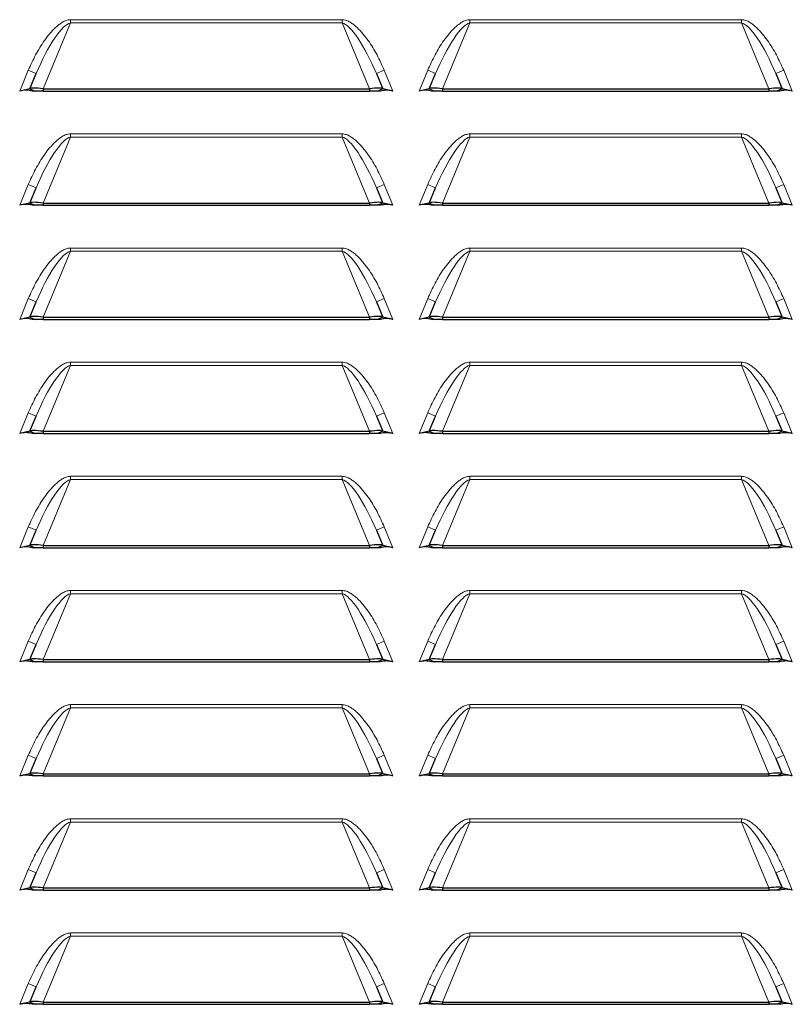
# Model space of a CAD drawing. Units: millimetres. Extents: x 51 to 388, y 8 to 285.
# Drawn here: x 363 to 370, y 126 to 135 of the extents above; entities that cross this region are included whole.
import ezdxf

# ---------------------------------------------------------------- set-up
doc = ezdxf.new("R2010")
doc.units = ezdxf.units.MM

msp = doc.modelspace()

# ---------------------------------------------------------------- linework, layer by layer
at = {"color": 7, "linetype": 'Continuous', "lineweight": 18}
for p, q in [((363.7979, 134.8319), (363.5575, 134.255)), ((363.7979, 134.8608), (363.7979, 134.8319)), ((363.7979, 134.8608), (366.1786, 134.8608)), ((366.1786, 134.8319), (363.7979, 134.8319)), ((366.1786, 134.8608), (366.1786, 134.8319)), ((366.419, 134.255), (366.1786, 134.8319)), ((367.2979, 134.8319), (367.0575, 134.255)), ((367.2979, 134.8608), (367.2979, 134.8319)), ((367.2979, 134.8608), (369.6786, 134.8608)), ((369.6786, 134.8319), (367.2979, 134.8319)), ((369.6786, 134.8608), (369.6786, 134.8319)), ((369.919, 134.255), (369.6786, 134.8319)), ((363.3528, 134.2358), (363.4286, 134.4177)), ((363.4286, 134.4177), (363.4979, 134.3889)), ((366.5479, 134.4177), (366.4786, 134.3889)), ((366.5479, 134.4177), (366.6237, 134.2358)), ((366.8528, 134.2358), (366.9286, 134.4177)), ((366.9286, 134.4177), (366.9979, 134.3889)), ((370.0479, 134.4177), (369.9786, 134.3889)), ((370.0479, 134.4177), (370.1237, 134.2358)), ((363.7979, 133.8608), (363.7979, 133.8319)), ((363.7979, 133.8608), (366.1786, 133.8608)), ((366.1786, 133.8608), (366.1786, 133.8319)), ((367.2979, 133.8608), (367.2979, 133.8319)), ((367.2979, 133.8608), (369.6786, 133.8608)), ((369.6786, 133.8608), (369.6786, 133.8319)), ((363.7979, 133.8319), (363.5575, 133.255)), ((366.1786, 133.8319), (363.7979, 133.8319)), ((366.419, 133.255), (366.1786, 133.8319)), ((367.2979, 133.8319), (367.0575, 133.255)), ((369.6786, 133.8319), (367.2979, 133.8319)), ((369.919, 133.255), (369.6786, 133.8319)), ((363.3528, 133.2358), (363.4286, 133.4177)), ((363.4286, 133.4177), (363.4979, 133.3889)), ((366.5479, 133.4177), (366.4786, 133.3889)), ((366.5479, 133.4177), (366.6237, 133.2358)), ((366.8528, 133.2358), (366.9286, 133.4177)), ((366.9286, 133.4177), (366.9979, 133.3889)), ((370.0479, 133.4177), (369.9786, 133.3889)), ((370.0479, 133.4177), (370.1237, 133.2358)), ((363.7979, 132.8319), (363.5575, 132.255)), ((363.7979, 132.8608), (363.7979, 132.8319)), ((363.7979, 132.8608), (366.1786, 132.8608)), ((366.1786, 132.8319), (363.7979, 132.8319)), ((366.1786, 132.8608), (366.1786, 132.8319)), ((366.419, 132.255), (366.1786, 132.8319)), ((367.2979, 132.8319), (367.0575, 132.255)), ((367.2979, 132.8608), (367.2979, 132.8319)), ((367.2979, 132.8608), (369.6786, 132.8608)), ((369.6786, 132.8319), (367.2979, 132.8319)), ((369.6786, 132.8608), (369.6786, 132.8319)), ((369.919, 132.255), (369.6786, 132.8319)), ((363.3528, 132.2358), (363.4286, 132.4177)), ((363.4286, 132.4177), (363.4979, 132.3889)), ((366.5479, 132.4177), (366.4786, 132.3889)), ((366.5479, 132.4177), (366.6237, 132.2358)), ((366.8528, 132.2358), (366.9286, 132.4177)), ((366.9286, 132.4177), (366.9979, 132.3889)), ((370.0479, 132.4177), (369.9786, 132.3889)), ((370.0479, 132.4177), (370.1237, 132.2358)), ((363.7979, 131.8319), (363.5575, 131.255)), ((363.7979, 131.8608), (363.7979, 131.8319)), ((363.7979, 131.8608), (366.1786, 131.8608)), ((366.1786, 131.8319), (363.7979, 131.8319)), ((366.1786, 131.8608), (366.1786, 131.8319)), ((366.419, 131.255), (366.1786, 131.8319)), ((367.2979, 131.8319), (367.0575, 131.255)), ((367.2979, 131.8608), (367.2979, 131.8319)), ((367.2979, 131.8608), (369.6786, 131.8608)), ((369.6786, 131.8319), (367.2979, 131.8319)), ((369.6786, 131.8608), (369.6786, 131.8319)), ((369.919, 131.255), (369.6786, 131.8319)), ((363.3528, 131.2358), (363.4286, 131.4177)), ((363.4286, 131.4177), (363.4979, 131.3889)), ((366.5479, 131.4177), (366.4786, 131.3889)), ((366.5479, 131.4177), (366.6237, 131.2358)), ((366.8528, 131.2358), (366.9286, 131.4177)), ((366.9286, 131.4177), (366.9979, 131.3889)), ((370.0479, 131.4177), (369.9786, 131.3889)), ((370.0479, 131.4177), (370.1237, 131.2358)), ((363.7979, 130.8608), (363.7979, 130.8319)), ((363.7979, 130.8608), (366.1786, 130.8608)), ((366.1786, 130.8608), (366.1786, 130.8319)), ((367.2979, 130.8608), (367.2979, 130.8319)), ((367.2979, 130.8608), (369.6786, 130.8608)), ((369.6786, 130.8608), (369.6786, 130.8319)), ((363.7979, 130.8319), (363.5575, 130.255)), ((366.1786, 130.8319), (363.7979, 130.8319)), ((366.419, 130.255), (366.1786, 130.8319)), ((367.2979, 130.8319), (367.0575, 130.255)), ((369.6786, 130.8319), (367.2979, 130.8319)), ((369.919, 130.255), (369.6786, 130.8319)), ((363.3528, 130.2358), (363.4286, 130.4177)), ((363.4286, 130.4177), (363.4979, 130.3889)), ((366.5479, 130.4177), (366.4786, 130.3889)), ((366.5479, 130.4177), (366.6237, 130.2358)), ((366.8528, 130.2358), (366.9286, 130.4177)), ((366.9286, 130.4177), (366.9979, 130.3889)), ((370.0479, 130.4177), (369.9786, 130.3889)), ((370.0479, 130.4177), (370.1237, 130.2358)), ((363.7979, 129.8319), (363.5575, 129.255)), ((363.7979, 129.8608), (363.7979, 129.8319)), ((363.7979, 129.8608), (366.1786, 129.8608)), ((366.1786, 129.8319), (363.7979, 129.8319)), ((366.1786, 129.8608), (366.1786, 129.8319)), ((366.419, 129.255), (366.1786, 129.8319)), ((367.2979, 129.8319), (367.0575, 129.255)), ((367.2979, 129.8608), (367.2979, 129.8319)), ((367.2979, 129.8608), (369.6786, 129.8608)), ((369.6786, 129.8319), (367.2979, 129.8319)), ((369.6786, 129.8608), (369.6786, 129.8319)), ((369.919, 129.255), (369.6786, 129.8319)), ((363.3528, 129.2358), (363.4286, 129.4177)), ((363.4286, 129.4177), (363.4979, 129.3889)), ((366.5479, 129.4177), (366.4786, 129.3889)), ((366.5479, 129.4177), (366.6237, 129.2358)), ((366.8528, 129.2358), (366.9286, 129.4177)), ((366.9286, 129.4177), (366.9979, 129.3889)), ((370.0479, 129.4177), (369.9786, 129.3889)), ((370.0479, 129.4177), (370.1237, 129.2358)), ((363.7979, 128.8608), (363.7979, 128.8319)), ((363.7979, 128.8608), (366.1786, 128.8608)), ((366.1786, 128.8608), (366.1786, 128.8319)), ((367.2979, 128.8608), (367.2979, 128.8319)), ((367.2979, 128.8608), (369.6786, 128.8608)), ((369.6786, 128.8608), (369.6786, 128.8319)), ((363.7979, 128.8319), (363.5575, 128.255)), ((366.1786, 128.8319), (363.7979, 128.8319)), ((366.419, 128.255), (366.1786, 128.8319)), ((367.2979, 128.8319), (367.0575, 128.255)), ((369.6786, 128.8319), (367.2979, 128.8319)), ((369.919, 128.255), (369.6786, 128.8319)), ((363.3528, 128.2358), (363.4286, 128.4177)), ((363.4286, 128.4177), (363.4979, 128.3889)), ((366.5479, 128.4177), (366.4786, 128.3889)), ((366.5479, 128.4177), (366.6237, 128.2358)), ((366.8528, 128.2358), (366.9286, 128.4177)), ((366.9286, 128.4177), (366.9979, 128.3889)), ((370.0479, 128.4177), (369.9786, 128.3889)), ((370.0479, 128.4177), (370.1237, 128.2358)), ((363.7979, 127.8319), (363.5575, 127.255)), ((363.7979, 127.8608), (363.7979, 127.8319)), ((363.7979, 127.8608), (366.1786, 127.8608)), ((366.1786, 127.8319), (363.7979, 127.8319)), ((366.1786, 127.8608), (366.1786, 127.8319)), ((366.419, 127.255), (366.1786, 127.8319)), ((367.2979, 127.8319), (367.0575, 127.255)), ((367.2979, 127.8608), (367.2979, 127.8319)), ((367.2979, 127.8608), (369.6786, 127.8608)), ((369.6786, 127.8319), (367.2979, 127.8319)), ((369.6786, 127.8608), (369.6786, 127.8319)), ((369.919, 127.255), (369.6786, 127.8319)), ((363.3528, 127.2358), (363.4286, 127.4177)), ((363.4286, 127.4177), (363.4979, 127.3889)), ((366.5479, 127.4177), (366.4786, 127.3889)), ((366.5479, 127.4177), (366.6237, 127.2358)), ((366.8528, 127.2358), (366.9286, 127.4177)), ((366.9286, 127.4177), (366.9979, 127.3889)), ((370.0479, 127.4177), (369.9786, 127.3889)), ((370.0479, 127.4177), (370.1237, 127.2358)), ((363.7979, 126.8319), (363.5575, 126.255)), ((363.7979, 126.8608), (363.7979, 126.8319)), ((363.7979, 126.8608), (366.1786, 126.8608)), ((366.1786, 126.8319), (363.7979, 126.8319)), ((366.1786, 126.8608), (366.1786, 126.8319)), ((366.419, 126.255), (366.1786, 126.8319)), ((367.2979, 126.8319), (367.0575, 126.255)), ((367.2979, 126.8608), (367.2979, 126.8319)), ((367.2979, 126.8608), (369.6786, 126.8608)), ((369.6786, 126.8319), (367.2979, 126.8319)), ((369.6786, 126.8608), (369.6786, 126.8319)), ((369.919, 126.255), (369.6786, 126.8319)), ((363.3528, 126.2358), (363.4286, 126.4177)), ((363.4286, 126.4177), (363.4979, 126.3889)), ((366.5479, 126.4177), (366.4786, 126.3889)), ((366.5479, 126.4177), (366.6237, 126.2358)), ((366.8528, 126.2358), (366.9286, 126.4177)), ((366.9286, 126.4177), (366.9979, 126.3889)), ((370.0479, 126.4177), (369.9786, 126.3889)), ((370.0479, 126.4177), (370.1237, 126.2358))]:
    msp.add_line(p, q, dxfattribs=at)
at = {"color": 7, "linetype": 'Continuous', "lineweight": 25}
for p, q in [((363.4421, 134.255), (363.4979, 134.3889)), ((366.4786, 134.3889), (366.5344, 134.255)), ((366.9421, 134.255), (366.9979, 134.3889)), ((369.9786, 134.3889), (370.0344, 134.255)), ((363.4421, 134.255), (363.3528, 134.2358)), ((363.4421, 134.255), (363.4883, 134.2358)), ((363.4883, 134.2358), (363.4612, 134.2358)), ((363.5575, 134.2358), (363.4883, 134.2358)), ((363.5575, 134.255), (366.419, 134.255)), ((363.5575, 134.255), (363.5575, 134.2358)), ((363.5575, 134.2358), (366.419, 134.2358)), ((366.419, 134.255), (366.419, 134.2358)), ((366.4883, 134.2358), (366.419, 134.2358)), ((366.5344, 134.255), (366.4883, 134.2358)), ((366.5153, 134.2358), (366.4883, 134.2358)), ((366.6237, 134.2358), (366.5344, 134.255)), ((366.9421, 134.255), (366.8528, 134.2358)), ((366.9421, 134.255), (366.9883, 134.2358)), ((366.9883, 134.2358), (366.9612, 134.2358)), ((367.0575, 134.2358), (366.9883, 134.2358)), ((367.0575, 134.255), (367.0575, 134.2358)), ((367.0575, 134.255), (369.919, 134.255)), ((367.0575, 134.2358), (369.919, 134.2358)), ((369.919, 134.255), (369.919, 134.2358)), ((369.9883, 134.2358), (369.919, 134.2358)), ((370.0344, 134.255), (369.9883, 134.2358)), ((370.0153, 134.2358), (369.9883, 134.2358)), ((370.1237, 134.2358), (370.0344, 134.255)), ((363.4421, 133.255), (363.4979, 133.3889)), ((366.4786, 133.3889), (366.5344, 133.255)), ((366.9421, 133.255), (366.9979, 133.3889)), ((369.9786, 133.3889), (370.0344, 133.255)), ((363.4421, 133.255), (363.3528, 133.2358)), ((363.4421, 133.255), (363.4883, 133.2358)), ((363.4883, 133.2358), (363.4612, 133.2358)), ((363.5575, 133.2358), (363.4883, 133.2358)), ((363.5575, 133.255), (366.419, 133.255)), ((363.5575, 133.255), (363.5575, 133.2358)), ((363.5575, 133.2358), (366.419, 133.2358)), ((366.419, 133.255), (366.419, 133.2358)), ((366.4883, 133.2358), (366.419, 133.2358)), ((366.5344, 133.255), (366.4883, 133.2358)), ((366.5153, 133.2358), (366.4883, 133.2358)), ((366.6237, 133.2358), (366.5344, 133.255)), ((366.9421, 133.255), (366.8528, 133.2358)), ((366.9421, 133.255), (366.9883, 133.2358)), ((366.9883, 133.2358), (366.9612, 133.2358)), ((367.0575, 133.2358), (366.9883, 133.2358)), ((367.0575, 133.255), (367.0575, 133.2358)), ((367.0575, 133.255), (369.919, 133.255)), ((367.0575, 133.2358), (369.919, 133.2358)), ((369.919, 133.255), (369.919, 133.2358)), ((369.9883, 133.2358), (369.919, 133.2358)), ((370.0344, 133.255), (369.9883, 133.2358)), ((370.0153, 133.2358), (369.9883, 133.2358)), ((370.1237, 133.2358), (370.0344, 133.255)), ((363.4421, 132.255), (363.4979, 132.3889)), ((366.4786, 132.3889), (366.5344, 132.255)), ((366.9421, 132.255), (366.9979, 132.3889)), ((369.9786, 132.3889), (370.0344, 132.255)), ((363.4421, 132.255), (363.3528, 132.2358)), ((363.4421, 132.255), (363.4883, 132.2358)), ((363.4883, 132.2358), (363.4612, 132.2358)), ((363.5575, 132.2358), (363.4883, 132.2358)), ((363.5575, 132.255), (366.419, 132.255)), ((363.5575, 132.255), (363.5575, 132.2358)), ((363.5575, 132.2358), (366.419, 132.2358)), ((366.419, 132.255), (366.419, 132.2358)), ((366.4883, 132.2358), (366.419, 132.2358)), ((366.5344, 132.255), (366.4883, 132.2358)), ((366.5153, 132.2358), (366.4883, 132.2358)), ((366.6237, 132.2358), (366.5344, 132.255)), ((366.9421, 132.255), (366.8528, 132.2358)), ((366.9421, 132.255), (366.9883, 132.2358)), ((366.9883, 132.2358), (366.9612, 132.2358)), ((367.0575, 132.2358), (366.9883, 132.2358)), ((367.0575, 132.255), (369.919, 132.255)), ((367.0575, 132.255), (367.0575, 132.2358)), ((367.0575, 132.2358), (369.919, 132.2358)), ((369.919, 132.255), (369.919, 132.2358)), ((369.9883, 132.2358), (369.919, 132.2358)), ((370.0344, 132.255), (369.9883, 132.2358)), ((370.0153, 132.2358), (369.9883, 132.2358)), ((370.1237, 132.2358), (370.0344, 132.255)), ((363.4421, 131.255), (363.4979, 131.3889)), ((366.4786, 131.3889), (366.5344, 131.255)), ((366.9421, 131.255), (366.9979, 131.3889)), ((369.9786, 131.3889), (370.0344, 131.255)), ((363.4421, 131.255), (363.3528, 131.2358)), ((363.4421, 131.255), (363.4883, 131.2358)), ((363.4883, 131.2358), (363.4612, 131.2358)), ((363.5575, 131.2358), (363.4883, 131.2358)), ((363.5575, 131.255), (366.419, 131.255)), ((363.5575, 131.255), (363.5575, 131.2358)), ((363.5575, 131.2358), (366.419, 131.2358)), ((366.419, 131.255), (366.419, 131.2358)), ((366.4883, 131.2358), (366.419, 131.2358)), ((366.5344, 131.255), (366.4883, 131.2358)), ((366.5153, 131.2358), (366.4883, 131.2358)), ((366.6237, 131.2358), (366.5344, 131.255)), ((366.9421, 131.255), (366.8528, 131.2358)), ((366.9421, 131.255), (366.9883, 131.2358)), ((366.9883, 131.2358), (366.9612, 131.2358)), ((367.0575, 131.2358), (366.9883, 131.2358)), ((367.0575, 131.255), (369.919, 131.255)), ((367.0575, 131.255), (367.0575, 131.2358)), ((367.0575, 131.2358), (369.919, 131.2358)), ((369.919, 131.255), (369.919, 131.2358)), ((369.9883, 131.2358), (369.919, 131.2358)), ((370.0344, 131.255), (369.9883, 131.2358)), ((370.0153, 131.2358), (369.9883, 131.2358)), ((370.1237, 131.2358), (370.0344, 131.255)), ((363.4421, 130.255), (363.4979, 130.3889)), ((366.4786, 130.3889), (366.5344, 130.255)), ((366.9421, 130.255), (366.9979, 130.3889)), ((369.9786, 130.3889), (370.0344, 130.255)), ((363.4421, 130.255), (363.3528, 130.2358)), ((363.4421, 130.255), (363.4883, 130.2358)), ((363.5575, 130.255), (366.419, 130.255)), ((363.5575, 130.255), (363.5575, 130.2358)), ((366.419, 130.255), (366.419, 130.2358)), ((366.5344, 130.255), (366.4883, 130.2358)), ((366.6237, 130.2358), (366.5344, 130.255)), ((366.9421, 130.255), (366.8528, 130.2358)), ((366.9421, 130.255), (366.9883, 130.2358)), ((367.0575, 130.255), (369.919, 130.255)), ((367.0575, 130.255), (367.0575, 130.2358)), ((369.919, 130.255), (369.919, 130.2358)), ((370.0344, 130.255), (369.9883, 130.2358)), ((370.1237, 130.2358), (370.0344, 130.255)), ((363.4883, 130.2358), (363.4612, 130.2358)), ((363.5575, 130.2358), (363.4883, 130.2358)), ((363.5575, 130.2358), (366.419, 130.2358)), ((366.4883, 130.2358), (366.419, 130.2358)), ((366.5153, 130.2358), (366.4883, 130.2358)), ((366.9883, 130.2358), (366.9612, 130.2358)), ((367.0575, 130.2358), (366.9883, 130.2358)), ((367.0575, 130.2358), (369.919, 130.2358)), ((369.9883, 130.2358), (369.919, 130.2358)), ((370.0153, 130.2358), (369.9883, 130.2358)), ((363.4421, 129.255), (363.4979, 129.3889)), ((366.4786, 129.3889), (366.5344, 129.255)), ((366.9421, 129.255), (366.9979, 129.3889)), ((369.9786, 129.3889), (370.0344, 129.255)), ((363.4421, 129.255), (363.3528, 129.2358)), ((363.4421, 129.255), (363.4883, 129.2358)), ((363.4883, 129.2358), (363.4612, 129.2358)), ((363.5575, 129.2358), (363.4883, 129.2358)), ((363.5575, 129.255), (363.5575, 129.2358)), ((363.5575, 129.255), (366.419, 129.255)), ((363.5575, 129.2358), (366.419, 129.2358)), ((366.419, 129.255), (366.419, 129.2358)), ((366.4883, 129.2358), (366.419, 129.2358)), ((366.5344, 129.255), (366.4883, 129.2358)), ((366.5153, 129.2358), (366.4883, 129.2358)), ((366.6237, 129.2358), (366.5344, 129.255)), ((366.9421, 129.255), (366.8528, 129.2358)), ((366.9421, 129.255), (366.9883, 129.2358)), ((366.9883, 129.2358), (366.9612, 129.2358)), ((367.0575, 129.2358), (366.9883, 129.2358)), ((367.0575, 129.255), (369.919, 129.255)), ((367.0575, 129.255), (367.0575, 129.2358)), ((367.0575, 129.2358), (369.919, 129.2358)), ((369.919, 129.255), (369.919, 129.2358)), ((369.9883, 129.2358), (369.919, 129.2358)), ((370.0344, 129.255), (369.9883, 129.2358)), ((370.0153, 129.2358), (369.9883, 129.2358)), ((370.1237, 129.2358), (370.0344, 129.255)), ((363.4421, 128.255), (363.4979, 128.3889)), ((366.4786, 128.3889), (366.5344, 128.255)), ((366.9421, 128.255), (366.9979, 128.3889)), ((369.9786, 128.3889), (370.0344, 128.255)), ((363.4421, 128.255), (363.3528, 128.2358)), ((363.4421, 128.255), (363.4883, 128.2358)), ((363.5575, 128.255), (366.419, 128.255)), ((363.5575, 128.255), (363.5575, 128.2358)), ((366.419, 128.255), (366.419, 128.2358)), ((366.5344, 128.255), (366.4883, 128.2358)), ((366.6237, 128.2358), (366.5344, 128.255)), ((366.9421, 128.255), (366.8528, 128.2358)), ((366.9421, 128.255), (366.9883, 128.2358)), ((367.0575, 128.255), (369.919, 128.255)), ((367.0575, 128.255), (367.0575, 128.2358)), ((369.919, 128.255), (369.919, 128.2358)), ((370.0344, 128.255), (369.9883, 128.2358)), ((370.1237, 128.2358), (370.0344, 128.255)), ((363.4883, 128.2358), (363.4612, 128.2358)), ((363.5575, 128.2358), (363.4883, 128.2358)), ((363.5575, 128.2358), (366.419, 128.2358)), ((366.4883, 128.2358), (366.419, 128.2358)), ((366.5153, 128.2358), (366.4883, 128.2358)), ((366.9883, 128.2358), (366.9612, 128.2358)), ((367.0575, 128.2358), (366.9883, 128.2358)), ((367.0575, 128.2358), (369.919, 128.2358)), ((369.9883, 128.2358), (369.919, 128.2358)), ((370.0153, 128.2358), (369.9883, 128.2358)), ((363.4421, 127.255), (363.4979, 127.3889)), ((366.4786, 127.3889), (366.5344, 127.255)), ((366.9421, 127.255), (366.9979, 127.3889)), ((369.9786, 127.3889), (370.0344, 127.255)), ((363.4421, 127.255), (363.3528, 127.2358)), ((363.4421, 127.255), (363.4883, 127.2358)), ((363.4883, 127.2358), (363.4612, 127.2358)), ((363.5575, 127.2358), (363.4883, 127.2358)), ((363.5575, 127.255), (366.419, 127.255)), ((363.5575, 127.255), (363.5575, 127.2358)), ((363.5575, 127.2358), (366.419, 127.2358)), ((366.419, 127.255), (366.419, 127.2358)), ((366.4883, 127.2358), (366.419, 127.2358)), ((366.5344, 127.255), (366.4883, 127.2358)), ((366.5153, 127.2358), (366.4883, 127.2358)), ((366.6237, 127.2358), (366.5344, 127.255)), ((366.9421, 127.255), (366.8528, 127.2358)), ((366.9421, 127.255), (366.9883, 127.2358)), ((366.9883, 127.2358), (366.9612, 127.2358)), ((367.0575, 127.2358), (366.9883, 127.2358)), ((367.0575, 127.255), (369.919, 127.255)), ((367.0575, 127.255), (367.0575, 127.2358)), ((367.0575, 127.2358), (369.919, 127.2358)), ((369.919, 127.255), (369.919, 127.2358)), ((369.9883, 127.2358), (369.919, 127.2358)), ((370.0344, 127.255), (369.9883, 127.2358)), ((370.0153, 127.2358), (369.9883, 127.2358)), ((370.1237, 127.2358), (370.0344, 127.255)), ((363.4421, 126.255), (363.4979, 126.3889)), ((366.4786, 126.3889), (366.5344, 126.255)), ((366.9421, 126.255), (366.9979, 126.3889)), ((369.9786, 126.3889), (370.0344, 126.255)), ((363.4421, 126.255), (363.3528, 126.2358)), ((363.4421, 126.255), (363.4883, 126.2358)), ((363.4883, 126.2358), (363.4612, 126.2358)), ((363.5575, 126.2358), (363.4883, 126.2358)), ((363.5575, 126.255), (366.419, 126.255)), ((363.5575, 126.255), (363.5575, 126.2358)), ((363.5575, 126.2358), (366.419, 126.2358)), ((366.419, 126.255), (366.419, 126.2358)), ((366.4883, 126.2358), (366.419, 126.2358)), ((366.5344, 126.255), (366.4883, 126.2358)), ((366.5153, 126.2358), (366.4883, 126.2358)), ((366.6237, 126.2358), (366.5344, 126.255)), ((366.9421, 126.255), (366.8528, 126.2358)), ((366.9421, 126.255), (366.9883, 126.2358)), ((366.9883, 126.2358), (366.9612, 126.2358)), ((367.0575, 126.2358), (366.9883, 126.2358)), ((367.0575, 126.255), (367.0575, 126.2358)), ((367.0575, 126.255), (369.919, 126.255)), ((367.0575, 126.2358), (369.919, 126.2358)), ((369.919, 126.255), (369.919, 126.2358)), ((369.9883, 126.2358), (369.919, 126.2358)), ((370.0344, 126.255), (369.9883, 126.2358)), ((370.0153, 126.2358), (369.9883, 126.2358)), ((370.1237, 126.2358), (370.0344, 126.255))]:
    msp.add_line(p, q, dxfattribs=at)
at = {"color": 7, "linetype": 'Continuous', "lineweight": 18}
for centre, major_axis, start_param, end_param in [((363.6133, 134.3408), (0.2039, 0.4894), 0.148474, 1.570796), ((366.3633, 134.3408), (-0.2039, 0.4894), 4.712389, 6.134711), ((367.1133, 134.3408), (0.2039, 0.4894), 0.148474, 1.570796), ((369.8633, 134.3408), (-0.2039, 0.4894), 4.712389, 6.134711), ((363.6133, 133.3408), (0.2039, 0.4894), 0.148474, 1.570796), ((366.3633, 133.3408), (-0.2039, 0.4894), 4.712389, 6.134711), ((367.1133, 133.3408), (0.2039, 0.4894), 0.148474, 1.570796), ((369.8633, 133.3408), (-0.2039, 0.4894), 4.712389, 6.134711), ((363.6133, 132.3408), (0.2039, 0.4894), 0.148474, 1.570796), ((366.3633, 132.3408), (-0.2039, 0.4894), 4.712389, 6.134711), ((367.1133, 132.3408), (0.2039, 0.4894), 0.148474, 1.570796), ((369.8633, 132.3408), (-0.2039, 0.4894), 4.712389, 6.134711), ((363.6133, 131.3408), (0.2039, 0.4894), 0.148474, 1.570796), ((366.3633, 131.3408), (-0.2039, 0.4894), 4.712389, 6.134711), ((367.1133, 131.3408), (0.2039, 0.4894), 0.148474, 1.570796), ((369.8633, 131.3408), (-0.2039, 0.4894), 4.712389, 6.134711), ((363.6133, 130.3408), (0.2039, 0.4894), 0.148474, 1.570796), ((366.3633, 130.3408), (-0.2039, 0.4894), 4.712389, 6.134711), ((367.1133, 130.3408), (0.2039, 0.4894), 0.148474, 1.570796), ((369.8633, 130.3408), (-0.2039, 0.4894), 4.712389, 6.134711), ((363.6133, 129.3408), (0.2039, 0.4894), 0.148474, 1.570796), ((366.3633, 129.3408), (-0.2039, 0.4894), 4.712389, 6.134711), ((367.1133, 129.3408), (0.2039, 0.4894), 0.148474, 1.570796), ((369.8633, 129.3408), (-0.2039, 0.4894), 4.712389, 6.134711), ((363.6133, 128.3408), (0.2039, 0.4894), 0.148474, 1.570796), ((366.3633, 128.3408), (-0.2039, 0.4894), 4.712389, 6.134711), ((367.1133, 128.3408), (0.2039, 0.4894), 0.148474, 1.570796), ((369.8633, 128.3408), (-0.2039, 0.4894), 4.712389, 6.134711), ((363.6133, 127.3408), (0.2039, 0.4894), 0.148474, 1.570796), ((366.3633, 127.3408), (-0.2039, 0.4894), 4.712389, 6.134711), ((367.1133, 127.3408), (0.2039, 0.4894), 0.148474, 1.570796), ((369.8633, 127.3408), (-0.2039, 0.4894), 4.712389, 6.134711), ((363.6133, 126.3408), (0.2039, 0.4894), 0.148474, 1.570796), ((366.3633, 126.3408), (-0.2039, 0.4894), 4.712389, 6.134711), ((367.1133, 126.3408), (0.2039, 0.4894), 0.148474, 1.570796), ((369.8633, 126.3408), (-0.2039, 0.4894), 4.712389, 6.134711)]:
    msp.add_ellipse(centre, major_axis=major_axis, ratio=0.235755, start_param=start_param, end_param=end_param, dxfattribs=at)
at = {"color": 7, "linetype": 'Continuous', "lineweight": 25}
for centre, major_axis, start_param, end_param in [((363.5695, 134.2358), (0.1276, -0.0186), 1.68487, 3.107192), ((366.407, 134.2358), (0.1276, 0.0186), 0.034401, 1.456723), ((367.0695, 134.2358), (0.1276, -0.0186), 1.68487, 3.107192), ((369.907, 134.2358), (0.1276, 0.0186), 0.034401, 1.456723), ((363.5695, 133.2358), (0.1276, -0.0186), 1.68487, 3.107192), ((366.407, 133.2358), (0.1276, 0.0186), 0.034401, 1.456723), ((367.0695, 133.2358), (0.1276, -0.0186), 1.68487, 3.107192), ((369.907, 133.2358), (0.1276, 0.0186), 0.034401, 1.456723), ((363.5695, 132.2358), (0.1276, -0.0186), 1.68487, 3.107192), ((366.407, 132.2358), (0.1276, 0.0186), 0.034401, 1.456723), ((367.0695, 132.2358), (0.1276, -0.0186), 1.68487, 3.107192), ((369.907, 132.2358), (0.1276, 0.0186), 0.034401, 1.456723), ((363.5695, 131.2358), (0.1276, -0.0186), 1.68487, 3.107192), ((366.407, 131.2358), (0.1276, 0.0186), 0.034401, 1.456723), ((367.0695, 131.2358), (0.1276, -0.0186), 1.68487, 3.107192), ((369.907, 131.2358), (0.1276, 0.0186), 0.034401, 1.456723), ((363.5695, 130.2358), (0.1276, -0.0186), 1.68487, 3.107192), ((366.407, 130.2358), (0.1276, 0.0186), 0.034401, 1.456723), ((367.0695, 130.2358), (0.1276, -0.0186), 1.68487, 3.107192), ((369.907, 130.2358), (0.1276, 0.0186), 0.034401, 1.456723), ((363.5695, 129.2358), (0.1276, -0.0186), 1.68487, 3.107192), ((366.407, 129.2358), (0.1276, 0.0186), 0.034401, 1.456723), ((367.0695, 129.2358), (0.1276, -0.0186), 1.68487, 3.107192), ((369.907, 129.2358), (0.1276, 0.0186), 0.034401, 1.456723), ((363.5695, 128.2358), (0.1276, -0.0186), 1.68487, 3.107192), ((366.407, 128.2358), (0.1276, 0.0186), 0.034401, 1.456723), ((367.0695, 128.2358), (0.1276, -0.0186), 1.68487, 3.107192), ((369.907, 128.2358), (0.1276, 0.0186), 0.034401, 1.456723), ((363.5695, 127.2358), (0.1276, -0.0186), 1.68487, 3.107192), ((366.407, 127.2358), (0.1276, 0.0186), 0.034401, 1.456723), ((367.0695, 127.2358), (0.1276, -0.0186), 1.68487, 3.107192), ((369.907, 127.2358), (0.1276, 0.0186), 0.034401, 1.456723), ((363.5695, 126.2358), (0.1276, -0.0186), 1.68487, 3.107192), ((366.407, 126.2358), (0.1276, 0.0186), 0.034401, 1.456723), ((367.0695, 126.2358), (0.1276, -0.0186), 1.68487, 3.107192), ((369.907, 126.2358), (0.1276, 0.0186), 0.034401, 1.456723)]:
    msp.add_ellipse(centre, major_axis=major_axis, ratio=0.134988, start_param=start_param, end_param=end_param, dxfattribs=at)
at = {"color": 7, "linetype": 'Continuous', "lineweight": 18}
for points, knots in [([(363.4286, 134.4177), (363.449, 134.4631), (363.4896, 134.5534), (363.5545, 134.6592), (363.6145, 134.7381), (363.6574, 134.7844), (363.6956, 134.8174), (363.7267, 134.8387), (363.7601, 134.8561), (363.7853, 134.8592), (363.7979, 134.8608)], [0, 0, 0, 0, 0.249559, 0.49719, 0.621241, 0.746795, 0.813844, 0.873538, 0.936658, 1, 1, 1, 1]), ([(366.1786, 134.8608), (366.1912, 134.8592), (366.2164, 134.8561), (366.2496, 134.8387), (366.2807, 134.8176), (366.3186, 134.7849), (366.3617, 134.7385), (366.422, 134.6593), (366.487, 134.5532), (366.5276, 134.4629), (366.5479, 134.4177)], [0, 0, 0, 0, 0.063214, 0.126283, 0.185542, 0.252158, 0.377369, 0.502903, 0.751436, 1, 1, 1, 1]), ([(366.9286, 134.4177), (366.949, 134.4631), (366.9896, 134.5534), (367.0545, 134.6592), (367.1145, 134.7381), (367.1574, 134.7844), (367.1956, 134.8174), (367.2267, 134.8387), (367.2601, 134.8561), (367.2853, 134.8592), (367.2979, 134.8608)], [0, 0, 0, 0, 0.249559, 0.49719, 0.621241, 0.746795, 0.813844, 0.873538, 0.936658, 1, 1, 1, 1]), ([(369.6786, 134.8608), (369.6912, 134.8592), (369.7164, 134.8561), (369.7496, 134.8387), (369.7807, 134.8176), (369.8186, 134.7849), (369.8617, 134.7385), (369.922, 134.6593), (369.987, 134.5532), (370.0276, 134.4629), (370.0479, 134.4177)], [0, 0, 0, 0, 0.063214, 0.126283, 0.185542, 0.252158, 0.377369, 0.502903, 0.751436, 1, 1, 1, 1]), ([(363.4286, 133.4177), (363.449, 133.4631), (363.4896, 133.5534), (363.5545, 133.6592), (363.6145, 133.7381), (363.6574, 133.7844), (363.6956, 133.8174), (363.7267, 133.8387), (363.7601, 133.8561), (363.7853, 133.8592), (363.7979, 133.8608)], [0, 0, 0, 0, 0.249559, 0.49719, 0.621241, 0.746795, 0.813844, 0.873538, 0.936658, 1, 1, 1, 1]), ([(366.1786, 133.8608), (366.1912, 133.8592), (366.2164, 133.8561), (366.2496, 133.8387), (366.2807, 133.8176), (366.3186, 133.7849), (366.3617, 133.7385), (366.422, 133.6593), (366.487, 133.5532), (366.5276, 133.4629), (366.5479, 133.4177)], [0, 0, 0, 0, 0.063214, 0.126283, 0.185542, 0.252158, 0.377369, 0.502903, 0.751436, 1, 1, 1, 1]), ([(366.9286, 133.4177), (366.949, 133.4631), (366.9896, 133.5534), (367.0545, 133.6592), (367.1145, 133.7381), (367.1574, 133.7844), (367.1956, 133.8174), (367.2267, 133.8387), (367.2601, 133.8561), (367.2853, 133.8592), (367.2979, 133.8608)], [0, 0, 0, 0, 0.249559, 0.49719, 0.621241, 0.746795, 0.813844, 0.873538, 0.936658, 1, 1, 1, 1]), ([(369.6786, 133.8608), (369.6912, 133.8592), (369.7164, 133.8561), (369.7496, 133.8387), (369.7807, 133.8176), (369.8186, 133.7849), (369.8617, 133.7385), (369.922, 133.6593), (369.987, 133.5532), (370.0276, 133.4629), (370.0479, 133.4177)], [0, 0, 0, 0, 0.063214, 0.126283, 0.185542, 0.252158, 0.377369, 0.502903, 0.751436, 1, 1, 1, 1]), ([(363.4286, 132.4177), (363.449, 132.4631), (363.4896, 132.5534), (363.5545, 132.6592), (363.6145, 132.7381), (363.6574, 132.7844), (363.6956, 132.8174), (363.7267, 132.8387), (363.7601, 132.8561), (363.7853, 132.8592), (363.7979, 132.8608)], [0, 0, 0, 0, 0.249559, 0.49719, 0.621241, 0.746795, 0.813844, 0.873538, 0.936658, 1, 1, 1, 1]), ([(366.1786, 132.8608), (366.1912, 132.8592), (366.2164, 132.8561), (366.2496, 132.8387), (366.2807, 132.8176), (366.3186, 132.7849), (366.3617, 132.7385), (366.422, 132.6593), (366.487, 132.5532), (366.5276, 132.4629), (366.5479, 132.4177)], [0, 0, 0, 0, 0.063214, 0.126283, 0.185542, 0.252158, 0.377369, 0.502903, 0.751436, 1, 1, 1, 1]), ([(366.9286, 132.4177), (366.949, 132.4631), (366.9896, 132.5534), (367.0545, 132.6592), (367.1145, 132.7381), (367.1574, 132.7844), (367.1956, 132.8174), (367.2267, 132.8387), (367.2601, 132.8561), (367.2853, 132.8592), (367.2979, 132.8608)], [0, 0, 0, 0, 0.249559, 0.49719, 0.621241, 0.746795, 0.813844, 0.873538, 0.936658, 1, 1, 1, 1]), ([(369.6786, 132.8608), (369.6912, 132.8592), (369.7164, 132.8561), (369.7496, 132.8387), (369.7807, 132.8176), (369.8186, 132.7849), (369.8617, 132.7385), (369.922, 132.6593), (369.987, 132.5532), (370.0276, 132.4629), (370.0479, 132.4177)], [0, 0, 0, 0, 0.063214, 0.126283, 0.185542, 0.252158, 0.377369, 0.502903, 0.751436, 1, 1, 1, 1]), ([(363.4286, 131.4177), (363.449, 131.4631), (363.4896, 131.5534), (363.5545, 131.6592), (363.6145, 131.7381), (363.6574, 131.7844), (363.6956, 131.8174), (363.7267, 131.8387), (363.7601, 131.8561), (363.7853, 131.8592), (363.7979, 131.8608)], [0, 0, 0, 0, 0.249559, 0.49719, 0.621241, 0.746795, 0.813844, 0.873538, 0.936658, 1, 1, 1, 1]), ([(366.1786, 131.8608), (366.1912, 131.8592), (366.2164, 131.8561), (366.2496, 131.8387), (366.2807, 131.8176), (366.3186, 131.7849), (366.3617, 131.7385), (366.422, 131.6593), (366.487, 131.5532), (366.5276, 131.4629), (366.5479, 131.4177)], [0, 0, 0, 0, 0.063214, 0.126283, 0.185542, 0.252158, 0.377369, 0.502903, 0.751436, 1, 1, 1, 1]), ([(366.9286, 131.4177), (366.949, 131.4631), (366.9896, 131.5534), (367.0545, 131.6592), (367.1145, 131.7381), (367.1574, 131.7844), (367.1956, 131.8174), (367.2267, 131.8387), (367.2601, 131.8561), (367.2853, 131.8592), (367.2979, 131.8608)], [0, 0, 0, 0, 0.249559, 0.49719, 0.621241, 0.746795, 0.813844, 0.873538, 0.936658, 1, 1, 1, 1]), ([(369.6786, 131.8608), (369.6912, 131.8592), (369.7164, 131.8561), (369.7496, 131.8387), (369.7807, 131.8176), (369.8186, 131.7849), (369.8617, 131.7385), (369.922, 131.6593), (369.987, 131.5532), (370.0276, 131.4629), (370.0479, 131.4177)], [0, 0, 0, 0, 0.063214, 0.126283, 0.185542, 0.252158, 0.377369, 0.502903, 0.751436, 1, 1, 1, 1]), ([(363.4286, 130.4177), (363.449, 130.4631), (363.4896, 130.5534), (363.5545, 130.6592), (363.6145, 130.7381), (363.6574, 130.7844), (363.6956, 130.8174), (363.7267, 130.8387), (363.7601, 130.8561), (363.7853, 130.8592), (363.7979, 130.8608)], [0, 0, 0, 0, 0.249559, 0.49719, 0.621241, 0.746795, 0.813844, 0.873538, 0.936658, 1, 1, 1, 1]), ([(366.1786, 130.8608), (366.1912, 130.8592), (366.2164, 130.8561), (366.2496, 130.8387), (366.2807, 130.8176), (366.3186, 130.7849), (366.3617, 130.7385), (366.422, 130.6593), (366.487, 130.5532), (366.5276, 130.4629), (366.5479, 130.4177)], [0, 0, 0, 0, 0.063214, 0.126283, 0.185542, 0.252158, 0.377369, 0.502903, 0.751436, 1, 1, 1, 1]), ([(366.9286, 130.4177), (366.949, 130.4631), (366.9896, 130.5534), (367.0545, 130.6592), (367.1145, 130.7381), (367.1574, 130.7844), (367.1956, 130.8174), (367.2267, 130.8387), (367.2601, 130.8561), (367.2853, 130.8592), (367.2979, 130.8608)], [0, 0, 0, 0, 0.249559, 0.49719, 0.621241, 0.746795, 0.813844, 0.873538, 0.936658, 1, 1, 1, 1]), ([(369.6786, 130.8608), (369.6912, 130.8592), (369.7164, 130.8561), (369.7496, 130.8387), (369.7807, 130.8176), (369.8186, 130.7849), (369.8617, 130.7385), (369.922, 130.6593), (369.987, 130.5532), (370.0276, 130.4629), (370.0479, 130.4177)], [0, 0, 0, 0, 0.063214, 0.126283, 0.185542, 0.252158, 0.377369, 0.502903, 0.751436, 1, 1, 1, 1]), ([(363.4286, 129.4177), (363.449, 129.4631), (363.4896, 129.5534), (363.5545, 129.6592), (363.6145, 129.7381), (363.6574, 129.7844), (363.6956, 129.8174), (363.7267, 129.8387), (363.7601, 129.8561), (363.7853, 129.8592), (363.7979, 129.8608)], [0, 0, 0, 0, 0.249559, 0.49719, 0.621241, 0.746795, 0.813844, 0.873538, 0.936658, 1, 1, 1, 1]), ([(366.1786, 129.8608), (366.1912, 129.8592), (366.2164, 129.8561), (366.2496, 129.8387), (366.2807, 129.8176), (366.3186, 129.7849), (366.3617, 129.7385), (366.422, 129.6593), (366.487, 129.5532), (366.5276, 129.4629), (366.5479, 129.4177)], [0, 0, 0, 0, 0.063214, 0.126283, 0.185542, 0.252158, 0.377369, 0.502903, 0.751436, 1, 1, 1, 1]), ([(366.9286, 129.4177), (366.949, 129.4631), (366.9896, 129.5534), (367.0545, 129.6592), (367.1145, 129.7381), (367.1574, 129.7844), (367.1956, 129.8174), (367.2267, 129.8387), (367.2601, 129.8561), (367.2853, 129.8592), (367.2979, 129.8608)], [0, 0, 0, 0, 0.249559, 0.49719, 0.621241, 0.746795, 0.813844, 0.873538, 0.936658, 1, 1, 1, 1]), ([(369.6786, 129.8608), (369.6912, 129.8592), (369.7164, 129.8561), (369.7496, 129.8387), (369.7807, 129.8176), (369.8186, 129.7849), (369.8617, 129.7385), (369.922, 129.6593), (369.987, 129.5532), (370.0276, 129.4629), (370.0479, 129.4177)], [0, 0, 0, 0, 0.063214, 0.126283, 0.185542, 0.252158, 0.377369, 0.502903, 0.751436, 1, 1, 1, 1]), ([(363.4286, 128.4177), (363.449, 128.4631), (363.4896, 128.5534), (363.5545, 128.6592), (363.6145, 128.7381), (363.6574, 128.7844), (363.6956, 128.8174), (363.7267, 128.8387), (363.7601, 128.8561), (363.7853, 128.8592), (363.7979, 128.8608)], [0, 0, 0, 0, 0.249559, 0.49719, 0.621241, 0.746795, 0.813844, 0.873538, 0.936658, 1, 1, 1, 1]), ([(366.1786, 128.8608), (366.1912, 128.8592), (366.2164, 128.8561), (366.2496, 128.8387), (366.2807, 128.8176), (366.3186, 128.7849), (366.3617, 128.7385), (366.422, 128.6593), (366.487, 128.5532), (366.5276, 128.4629), (366.5479, 128.4177)], [0, 0, 0, 0, 0.063214, 0.126283, 0.185542, 0.252158, 0.377369, 0.502903, 0.751436, 1, 1, 1, 1]), ([(366.9286, 128.4177), (366.949, 128.4631), (366.9896, 128.5534), (367.0545, 128.6592), (367.1145, 128.7381), (367.1574, 128.7844), (367.1956, 128.8174), (367.2267, 128.8387), (367.2601, 128.8561), (367.2853, 128.8592), (367.2979, 128.8608)], [0, 0, 0, 0, 0.249559, 0.49719, 0.621241, 0.746795, 0.813844, 0.873538, 0.936658, 1, 1, 1, 1]), ([(369.6786, 128.8608), (369.6912, 128.8592), (369.7164, 128.8561), (369.7496, 128.8387), (369.7807, 128.8176), (369.8186, 128.7849), (369.8617, 128.7385), (369.922, 128.6593), (369.987, 128.5532), (370.0276, 128.4629), (370.0479, 128.4177)], [0, 0, 0, 0, 0.063214, 0.126283, 0.185542, 0.252158, 0.377369, 0.502903, 0.751436, 1, 1, 1, 1]), ([(363.4286, 127.4177), (363.449, 127.4631), (363.4896, 127.5534), (363.5545, 127.6592), (363.6145, 127.7381), (363.6574, 127.7844), (363.6956, 127.8174), (363.7267, 127.8387), (363.7601, 127.8561), (363.7853, 127.8592), (363.7979, 127.8608)], [0, 0, 0, 0, 0.249559, 0.49719, 0.621241, 0.746795, 0.813844, 0.873538, 0.936658, 1, 1, 1, 1]), ([(366.1786, 127.8608), (366.1912, 127.8592), (366.2164, 127.8561), (366.2496, 127.8387), (366.2807, 127.8176), (366.3186, 127.7849), (366.3617, 127.7385), (366.422, 127.6593), (366.487, 127.5532), (366.5276, 127.4629), (366.5479, 127.4177)], [0, 0, 0, 0, 0.0632138, 0.1262833, 0.1855422, 0.252158, 0.3773693, 0.5029028, 0.7514363, 1, 1, 1, 1]), ([(366.9286, 127.4177), (366.949, 127.4631), (366.9896, 127.5534), (367.0545, 127.6592), (367.1145, 127.7381), (367.1574, 127.7844), (367.1956, 127.8174), (367.2267, 127.8387), (367.2601, 127.8561), (367.2853, 127.8592), (367.2979, 127.8608)], [0, 0, 0, 0, 0.249559, 0.49719, 0.621241, 0.746795, 0.813844, 0.873538, 0.936658, 1, 1, 1, 1]), ([(369.6786, 127.8608), (369.6912, 127.8592), (369.7164, 127.8561), (369.7496, 127.8387), (369.7807, 127.8176), (369.8186, 127.7849), (369.8617, 127.7385), (369.922, 127.6593), (369.987, 127.5532), (370.0276, 127.4629), (370.0479, 127.4177)], [0, 0, 0, 0, 0.063214, 0.126283, 0.185542, 0.252158, 0.377369, 0.502903, 0.751436, 1, 1, 1, 1]), ([(363.4286, 126.4177), (363.449, 126.4631), (363.4896, 126.5534), (363.5545, 126.6592), (363.6145, 126.7381), (363.6574, 126.7844), (363.6956, 126.8174), (363.7267, 126.8387), (363.7601, 126.8561), (363.7853, 126.8592), (363.7979, 126.8608)], [0, 0, 0, 0, 0.2495588, 0.4971901, 0.6212407, 0.7467951, 0.8138437, 0.8735385, 0.9366583, 1, 1, 1, 1]), ([(366.1786, 126.8608), (366.1912, 126.8592), (366.2164, 126.8561), (366.2496, 126.8387), (366.2807, 126.8176), (366.3186, 126.7849), (366.3617, 126.7385), (366.422, 126.6593), (366.487, 126.5532), (366.5276, 126.4629), (366.5479, 126.4177)], [0, 0, 0, 0, 0.063214, 0.126283, 0.185542, 0.252158, 0.377369, 0.502903, 0.751436, 1, 1, 1, 1]), ([(366.9286, 126.4177), (366.949, 126.4631), (366.9896, 126.5534), (367.0545, 126.6592), (367.1145, 126.7381), (367.1574, 126.7844), (367.1956, 126.8174), (367.2267, 126.8387), (367.2601, 126.8561), (367.2853, 126.8592), (367.2979, 126.8608)], [0, 0, 0, 0, 0.249559, 0.49719, 0.621241, 0.746795, 0.813844, 0.873538, 0.936658, 1, 1, 1, 1]), ([(369.6786, 126.8608), (369.6912, 126.8592), (369.7164, 126.8561), (369.7496, 126.8387), (369.7807, 126.8176), (369.8186, 126.7849), (369.8617, 126.7385), (369.922, 126.6593), (369.987, 126.5532), (370.0276, 126.4629), (370.0479, 126.4177)], [0, 0, 0, 0, 0.0632138, 0.1262833, 0.1855422, 0.252158, 0.3773693, 0.5029028, 0.7514363, 1, 1, 1, 1])]:
    msp.add_open_spline(points, degree=3, knots=knots, dxfattribs=at)
at = {"color": 7, "linetype": 'Continuous', "lineweight": 25}
for points, knots in [([(363.4612, 134.2358), (363.4524, 134.2378), (363.4348, 134.2418), (363.3982, 134.2449), (363.3711, 134.2394), (363.3528, 134.2358)], [0, 0, 0, 0, 0.246923, 0.494203, 1, 1, 1, 1]), ([(366.6237, 134.2358), (366.6093, 134.2388), (366.5877, 134.2433), (366.5583, 134.2433), (366.5366, 134.2407), (366.5225, 134.2374), (366.5153, 134.2358)], [0, 0, 0, 0, 0.40148, 0.602379, 0.800243, 1, 1, 1, 1]), ([(366.9612, 134.2358), (366.9524, 134.2378), (366.9348, 134.2418), (366.8982, 134.2449), (366.8711, 134.2394), (366.8528, 134.2358)], [0, 0, 0, 0, 0.246923, 0.494203, 1, 1, 1, 1]), ([(370.1237, 134.2358), (370.1093, 134.2388), (370.0877, 134.2433), (370.0583, 134.2433), (370.0366, 134.2407), (370.0225, 134.2374), (370.0153, 134.2358)], [0, 0, 0, 0, 0.40148, 0.602379, 0.800243, 1, 1, 1, 1]), ([(363.4612, 133.2358), (363.4524, 133.2378), (363.4348, 133.2418), (363.3982, 133.2449), (363.3711, 133.2394), (363.3528, 133.2358)], [0, 0, 0, 0, 0.246923, 0.494203, 1, 1, 1, 1]), ([(366.6237, 133.2358), (366.6093, 133.2388), (366.5877, 133.2433), (366.5583, 133.2433), (366.5366, 133.2407), (366.5225, 133.2374), (366.5153, 133.2358)], [0, 0, 0, 0, 0.40148, 0.602379, 0.800243, 1, 1, 1, 1]), ([(366.9612, 133.2358), (366.9524, 133.2378), (366.9348, 133.2418), (366.8982, 133.2449), (366.8711, 133.2394), (366.8528, 133.2358)], [0, 0, 0, 0, 0.246923, 0.494203, 1, 1, 1, 1]), ([(370.1237, 133.2358), (370.1093, 133.2388), (370.0877, 133.2433), (370.0583, 133.2433), (370.0366, 133.2407), (370.0225, 133.2374), (370.0153, 133.2358)], [0, 0, 0, 0, 0.40148, 0.602379, 0.800243, 1, 1, 1, 1]), ([(363.4612, 132.2358), (363.4524, 132.2378), (363.4348, 132.2418), (363.3982, 132.2449), (363.3711, 132.2394), (363.3528, 132.2358)], [0, 0, 0, 0, 0.246923, 0.494203, 1, 1, 1, 1]), ([(366.6237, 132.2358), (366.6093, 132.2388), (366.5877, 132.2433), (366.5583, 132.2433), (366.5366, 132.2407), (366.5225, 132.2374), (366.5153, 132.2358)], [0, 0, 0, 0, 0.40148, 0.602379, 0.800243, 1, 1, 1, 1]), ([(366.9612, 132.2358), (366.9524, 132.2378), (366.9348, 132.2418), (366.8982, 132.2449), (366.8711, 132.2394), (366.8528, 132.2358)], [0, 0, 0, 0, 0.246923, 0.494203, 1, 1, 1, 1]), ([(370.1237, 132.2358), (370.1093, 132.2388), (370.0877, 132.2433), (370.0583, 132.2433), (370.0366, 132.2407), (370.0225, 132.2374), (370.0153, 132.2358)], [0, 0, 0, 0, 0.40148, 0.602379, 0.800243, 1, 1, 1, 1]), ([(363.4612, 131.2358), (363.4524, 131.2378), (363.4348, 131.2418), (363.3982, 131.2449), (363.3711, 131.2394), (363.3528, 131.2358)], [0, 0, 0, 0, 0.246923, 0.494203, 1, 1, 1, 1]), ([(366.6237, 131.2358), (366.6093, 131.2388), (366.5877, 131.2433), (366.5583, 131.2433), (366.5366, 131.2407), (366.5225, 131.2374), (366.5153, 131.2358)], [0, 0, 0, 0, 0.40148, 0.602379, 0.800243, 1, 1, 1, 1]), ([(366.9612, 131.2358), (366.9524, 131.2378), (366.9348, 131.2418), (366.8982, 131.2449), (366.8711, 131.2394), (366.8528, 131.2358)], [0, 0, 0, 0, 0.246923, 0.494203, 1, 1, 1, 1]), ([(370.1237, 131.2358), (370.1093, 131.2388), (370.0877, 131.2433), (370.0583, 131.2433), (370.0366, 131.2407), (370.0225, 131.2374), (370.0153, 131.2358)], [0, 0, 0, 0, 0.40148, 0.602379, 0.800243, 1, 1, 1, 1]), ([(363.4612, 130.2358), (363.4524, 130.2378), (363.4348, 130.2418), (363.3982, 130.2449), (363.3711, 130.2394), (363.3528, 130.2358)], [0, 0, 0, 0, 0.246923, 0.494203, 1, 1, 1, 1]), ([(366.6237, 130.2358), (366.6093, 130.2388), (366.5877, 130.2433), (366.5583, 130.2433), (366.5366, 130.2407), (366.5225, 130.2374), (366.5153, 130.2358)], [0, 0, 0, 0, 0.40148, 0.602379, 0.800243, 1, 1, 1, 1]), ([(366.9612, 130.2358), (366.9524, 130.2378), (366.9348, 130.2418), (366.8982, 130.2449), (366.8711, 130.2394), (366.8528, 130.2358)], [0, 0, 0, 0, 0.246923, 0.494203, 1, 1, 1, 1]), ([(370.1237, 130.2358), (370.1093, 130.2388), (370.0877, 130.2433), (370.0583, 130.2433), (370.0366, 130.2407), (370.0225, 130.2374), (370.0153, 130.2358)], [0, 0, 0, 0, 0.40148, 0.602379, 0.800243, 1, 1, 1, 1]), ([(363.4612, 129.2358), (363.4524, 129.2378), (363.4348, 129.2418), (363.3982, 129.2449), (363.3711, 129.2394), (363.3528, 129.2358)], [0, 0, 0, 0, 0.246923, 0.494203, 1, 1, 1, 1]), ([(366.6237, 129.2358), (366.6093, 129.2388), (366.5877, 129.2433), (366.5583, 129.2433), (366.5366, 129.2407), (366.5225, 129.2374), (366.5153, 129.2358)], [0, 0, 0, 0, 0.40148, 0.602379, 0.800243, 1, 1, 1, 1]), ([(366.9612, 129.2358), (366.9524, 129.2378), (366.9348, 129.2418), (366.8982, 129.2449), (366.8711, 129.2394), (366.8528, 129.2358)], [0, 0, 0, 0, 0.246923, 0.494203, 1, 1, 1, 1]), ([(370.1237, 129.2358), (370.1093, 129.2388), (370.0877, 129.2433), (370.0583, 129.2433), (370.0366, 129.2407), (370.0225, 129.2374), (370.0153, 129.2358)], [0, 0, 0, 0, 0.40148, 0.602379, 0.800243, 1, 1, 1, 1]), ([(363.4612, 128.2358), (363.4524, 128.2378), (363.4348, 128.2418), (363.3982, 128.2449), (363.3711, 128.2394), (363.3528, 128.2358)], [0, 0, 0, 0, 0.246923, 0.494203, 1, 1, 1, 1]), ([(366.6237, 128.2358), (366.6093, 128.2388), (366.5877, 128.2433), (366.5583, 128.2433), (366.5366, 128.2407), (366.5225, 128.2374), (366.5153, 128.2358)], [0, 0, 0, 0, 0.40148, 0.602379, 0.800243, 1, 1, 1, 1]), ([(366.9612, 128.2358), (366.9524, 128.2378), (366.9348, 128.2418), (366.8982, 128.2449), (366.8711, 128.2394), (366.8528, 128.2358)], [0, 0, 0, 0, 0.246923, 0.494203, 1, 1, 1, 1]), ([(370.1237, 128.2358), (370.1093, 128.2388), (370.0877, 128.2433), (370.0583, 128.2433), (370.0366, 128.2407), (370.0225, 128.2374), (370.0153, 128.2358)], [0, 0, 0, 0, 0.40148, 0.602379, 0.800243, 1, 1, 1, 1]), ([(363.4612, 127.2358), (363.4524, 127.2378), (363.4348, 127.2418), (363.3982, 127.2449), (363.3711, 127.2394), (363.3528, 127.2358)], [0, 0, 0, 0, 0.246923, 0.494203, 1, 1, 1, 1]), ([(366.6237, 127.2358), (366.6093, 127.2388), (366.5877, 127.2433), (366.5583, 127.2433), (366.5366, 127.2407), (366.5225, 127.2374), (366.5153, 127.2358)], [0, 0, 0, 0, 0.40148, 0.602379, 0.800243, 1, 1, 1, 1]), ([(366.9612, 127.2358), (366.9524, 127.2378), (366.9348, 127.2418), (366.8982, 127.2449), (366.8711, 127.2394), (366.8528, 127.2358)], [0, 0, 0, 0, 0.246923, 0.494203, 1, 1, 1, 1]), ([(370.1237, 127.2358), (370.1093, 127.2388), (370.0877, 127.2433), (370.0583, 127.2433), (370.0366, 127.2407), (370.0225, 127.2374), (370.0153, 127.2358)], [0, 0, 0, 0, 0.40148, 0.602379, 0.800243, 1, 1, 1, 1]), ([(363.4612, 126.2358), (363.4524, 126.2378), (363.4348, 126.2418), (363.3982, 126.2449), (363.3711, 126.2394), (363.3528, 126.2358)], [0, 0, 0, 0, 0.246923, 0.494203, 1, 1, 1, 1]), ([(366.6237, 126.2358), (366.6093, 126.2388), (366.5877, 126.2433), (366.5583, 126.2433), (366.5366, 126.2407), (366.5225, 126.2374), (366.5153, 126.2358)], [0, 0, 0, 0, 0.40148, 0.602379, 0.800243, 1, 1, 1, 1]), ([(366.9612, 126.2358), (366.9524, 126.2378), (366.9348, 126.2418), (366.8982, 126.2449), (366.8711, 126.2394), (366.8528, 126.2358)], [0, 0, 0, 0, 0.246923, 0.494203, 1, 1, 1, 1]), ([(370.1237, 126.2358), (370.1093, 126.2388), (370.0877, 126.2433), (370.0583, 126.2433), (370.0366, 126.2407), (370.0225, 126.2374), (370.0153, 126.2358)], [0, 0, 0, 0, 0.40148, 0.602379, 0.800243, 1, 1, 1, 1])]:
    msp.add_open_spline(points, degree=3, knots=knots, dxfattribs=at)

doc.saveas('drawing.dxf')
